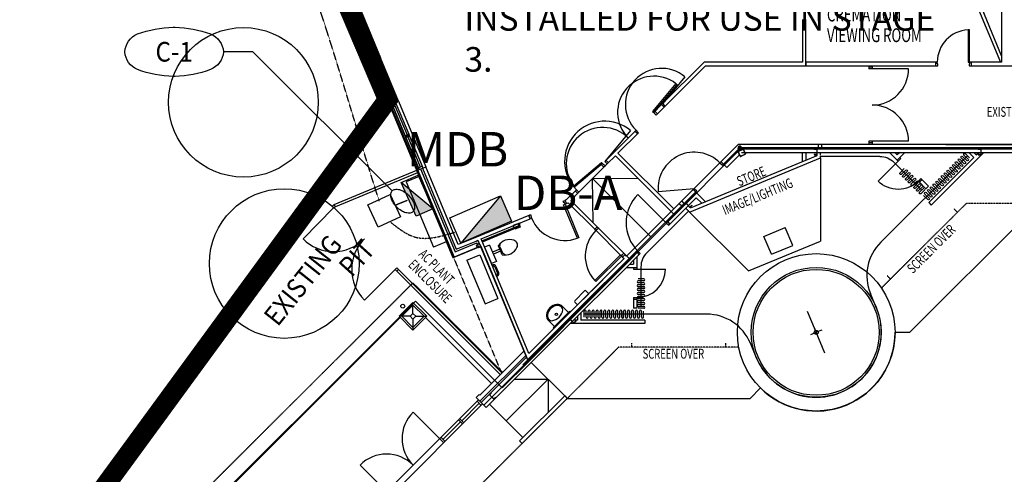
# Model space of a CAD drawing. Extents: x -123320 to 111208, y -11500 to 142658.
# Drawn here: x -2542 to 22443, y 56974 to 68526 of the extents above; entities that cross this region are included whole.
import ezdxf
from ezdxf.enums import TextEntityAlignment as Align

# ---------------------------------------------------------------- set-up
doc = ezdxf.new("R2010")
doc.units = 0
for name, pattern in [('EDG-DASH-3', [4.5, 3, -1.5]), ('EDG-DASH-6', [9, 6, -3]), ('X-2221-S$0$EDG-DASH-3', [4.5, 3, -1.5])]:
    doc.linetypes.add(name, pattern=pattern)
for name, color, linetype in [('ARE-GEN', 7, 'EDG-DASH-3'), ('DET-070', 5, 'CONTINUOUS'), ('NOT-25TXT', 4, 'CONTINUOUS'), ('POW-COND', 5, 'EDG-DASH-6'), ('POW-DB', 6, 'CONTINUOUS'), ('SYM-050', 6, 'CONTINUOUS'), ('SYM-ATT', 2, 'CONTINUOUS'), ('SYM-FILL', 133, 'CONTINUOUS'), ('SYM-TEXT', 7, 'CONTINUOUS'), ('X-2221-S$0$A-Anno-Note', 31, 'CONTINUOUS'), ('X-2221-S$0$A-Flor', 11, 'CONTINUOUS'), ('X-2221-S$0$A-Flor-Col', 11, 'CONTINUOUS'), ('X-2221-S$0$A-FURN', 11, 'CONTINUOUS'), ('X-2221-S$0$A-WALL-BRICK', 8, 'CONTINUOUS'), ('X-2221-S$0$A-WALL_STUD', 8, 'CONTINUOUS'), ('X-2221-S$0$BASIC', 11, 'CONTINUOUS'), ('X-2221-S$0$EXISTING_BUILDING', 8, 'CONTINUOUS'), ('X-2221-S$0$NEW_ROOF', 31, 'X-2221-S$0$EDG-DASH-3'), ('X-2221-S$0$TITLE', 11, 'CONTINUOUS'), ('X-2221-S$0$ULTIMATE_COLUMN', 8, 'CONTINUOUS'), ('X-2221-S$0$X-ARC-CEIL', 31, 'X-2221-S$0$EDG-DASH-3'), ('X-XREF', 7, 'CONTINUOUS')]:
    doc.layers.add(name, color=color, linetype=linetype)
doc.styles.add('EDG', font='edg.shx', dxfattribs={"width": 0.9})
doc.styles.add('EDG-BOLD', font='arial.ttf')
doc.styles.add('X-2221-S$0$EDG', font='edg.shx', dxfattribs={"width": 0.9})

# ---------------------------------------------------------------- blocks, each defined once
blk = doc.blocks.new('X-2221-S')
at = {"layer": 'X-2221-S$0$A-Flor'}
for p, q in [((7436, 61272), (7153, 60989)), ((7719, 60989), (7436, 61272)), ((7153, 60989), (7436, 60706)), ((7436, 60706), (7719, 60989))]:
    blk.add_line(p, q, dxfattribs=at)
at = {"layer": 'X-2221-S$0$A-Flor-Col'}
for p, q in [((15777, 65151), (21013, 65151)), ((21013, 65151), (30483, 65151)), ((7436, 61343), (7083, 60989)), ((7790, 60989), (7436, 61343)), ((7436, 61060), (7436, 61343)), ((7083, 60989), (7436, 60636)), ((7365, 60989), (7083, 60989)), ((7436, 60636), (7790, 60989)), ((7507, 60989), (7790, 60989)), ((7436, 60918), (7436, 60636))]:
    blk.add_line(p, q, dxfattribs=at)
at = {"layer": 'X-2221-S$0$A-FURN'}
for p, q in [((7531, 64691), (5426, 63819)), ((7554, 64636), (5472, 63773)), ((7592, 64543), (7269, 64409)), ((7269, 64409), (7958, 62746)), ((5420, 63741), (4648, 62957)), ((5426, 63819), (5384, 63777)), ((5384, 63777), (5426, 63734)), ((5426, 63819), (5472, 63773)), ((5469, 63777), (5426, 63734)), ((8281, 62880), (7958, 62746)), ((8808, 62417), (9132, 62551)), ((9132, 62551), (9591, 61442)), ((7025, 62221), (6982, 62179)), ((7025, 62221), (9695, 59550)), ((8808, 62417), (9268, 61308)), ((6982, 62179), (6204, 61401)), ((6982, 62179), (9653, 59508)), ((7067, 62178), (7024, 62136)), ((9268, 61308), (9591, 61442))]:
    blk.add_line(p, q, dxfattribs=at)
for centre, start, end in [((5426, 63734), 225, 315), ((6982, 62179), 135, 225)]:
    blk.add_arc(centre, 1100, start, end, dxfattribs=at)
at = {"layer": 'X-2221-S$0$A-WALL-BRICK'}
for p, q in [((10252, 60107), (9133, 58988)), ((10298, 59997), (9133, 58832))]:
    blk.add_line(p, q, dxfattribs=at)
at = {"layer": 'X-2221-S$0$A-WALL_STUD'}
for p, q in [((19533, 65151), (19753, 64932)), ((19661, 65151), (19724, 65088)), ((19788, 65151), (19724, 65088)), ((19915, 65151), (19788, 65024)), ((19788, 65024), (19816, 64996)), ((20524, 63878), (21668, 65024)), ((20587, 63815), (21923, 65152)), ((21541, 65151), (21668, 65024)), ((21668, 65151), (21732, 65088)), ((21732, 65088), (21795, 65151)), ((20325, 64487), (20516, 64296)), ((20262, 64423), (20453, 64232)), ((13122, 62496), (13122, 62186)), ((12852, 62226), (13032, 62226)), ((12942, 62316), (13032, 62316)), ((13032, 62406), (13032, 62316)), ((13032, 62226), (13032, 62186)), ((9232, 58733), (12662, 62163)), ((13032, 61466), (13032, 61193)), ((13122, 61466), (13122, 61193)), ((11609, 60983), (11609, 60893)), ((11699, 61073), (11699, 60893)), ((13322, 60803), (11429, 60803)), ((11609, 60893), (11519, 60893)), ((13322, 60893), (11699, 60893)), ((10319, 59947), (9169, 58797))]:
    blk.add_line(p, q, dxfattribs=at)
at = {"layer": 'X-2221-S$0$BASIC'}
for p, q in [((15335, 64837), (15740, 65241)), ((15740, 65241), (21013, 65241)), ((21013, 65241), (30483, 65241)), ((14457, 63635), (17783, 65012)), ((14478, 63741), (17693, 65073)), ((15399, 64773), (15720, 65094)), ((17313, 65151), (17313, 64915)), ((17403, 65151), (17403, 64952)), ((19285, 65051), (17783, 65051)), ((17783, 65012), (17783, 62902)), ((19309, 62874), (21506, 65070)), ((19788, 65024), (19724, 64960)), ((19816, 64996), (19753, 64932)), ((21419, 64874), (21313, 64980)), ((21454, 64910), (21348, 65016)), ((21490, 64945), (21384, 65051)), ((21525, 64980), (21419, 65086)), ((21560, 65016), (21454, 65122)), ((19753, 64932), (19243, 64423)), ((19638, 64905), (20347, 64197)), ((19799, 64635), (19905, 64741)), ((21171, 64627), (21065, 64733)), ((21207, 64662), (21101, 64768)), ((21242, 64697), (21136, 64804)), ((21278, 64733), (21171, 64839)), ((21313, 64768), (21207, 64874)), ((21348, 64804), (21242, 64910)), ((21384, 64839), (21278, 64945)), ((19834, 64599), (19941, 64705)), ((19870, 64564), (19976, 64670)), ((19905, 64529), (20011, 64635)), ((19941, 64493), (20047, 64599)), ((19976, 64458), (20082, 64564)), ((20011, 64422), (20117, 64529)), ((20047, 64387), (20153, 64493)), ((20325, 64487), (20262, 64423)), ((20924, 64379), (20818, 64485)), ((20959, 64415), (20853, 64521)), ((20995, 64450), (20889, 64556)), ((21030, 64485), (20924, 64591)), ((21065, 64521), (20959, 64627)), ((21101, 64556), (20995, 64662)), ((21136, 64591), (21030, 64697)), ((20082, 64352), (20188, 64458)), ((20117, 64316), (20223, 64422)), ((20153, 64281), (20259, 64387)), ((20188, 64246), (20294, 64352)), ((20223, 64210), (20329, 64316)), ((20259, 64175), (20365, 64281)), ((20354, 64458), (20290, 64395)), ((20294, 64140), (20400, 64246)), ((20453, 64232), (20516, 64296)), ((20677, 64132), (20570, 64238)), ((20712, 64167), (20606, 64273)), ((20747, 64202), (20641, 64309)), ((20783, 64238), (20677, 64344)), ((20818, 64273), (20712, 64379)), ((20853, 64309), (20747, 64415)), ((20889, 64344), (20783, 64450)), ((13144, 64087), (13865, 63366)), ((14628, 64129), (13865, 63366)), ((13928, 63302), (14628, 64002)), ((14628, 64002), (14769, 63861)), ((14692, 64066), (14859, 63899)), ((20329, 64104), (20435, 64210)), ((20500, 63955), (20394, 64061)), ((20535, 63990), (20429, 64096)), ((20570, 64026), (20464, 64132)), ((20606, 64061), (20500, 64167)), ((20641, 64096), (20535, 64202)), ((23322, 63861), (20043, 60582)), ((20524, 63878), (20587, 63815)), ((13368, 62601), (14430, 63662)), ((14457, 63635), (15950, 62142)), ((16344, 63019), (16885, 63243)), ((17073, 62788), (16885, 63243)), ((16532, 62564), (16344, 63019)), ((15950, 62142), (17783, 62902)), ((16532, 62564), (17073, 62788)), ((12662, 62163), (13143, 62644)), ((12726, 62100), (13207, 62581)), ((13032, 62226), (13122, 62226)), ((13222, 62247), (13222, 61246)), ((11429, 60803), (12726, 62100)), ((13032, 62186), (13122, 62186)), ((13122, 62186), (13842, 62186)), ((13299, 61942), (13149, 61942)), ((13299, 61892), (13149, 61892)), ((13299, 61842), (13149, 61842)), ((13299, 61792), (13149, 61792)), ((13299, 61742), (13149, 61742)), ((13032, 61466), (13122, 61466)), ((13299, 61692), (13149, 61692)), ((13299, 61642), (13149, 61642)), ((13299, 61592), (13149, 61592)), ((13299, 61542), (13149, 61542)), ((13299, 61492), (13149, 61492)), ((19195, 61213), (19049, 61566)), ((13032, 61426), (13122, 61426)), ((13299, 61442), (13149, 61442)), ((13299, 61392), (13149, 61392)), ((13299, 61342), (13149, 61342)), ((13299, 61292), (13149, 61292)), ((13299, 61242), (13149, 61242)), ((7436, 61060), (7365, 60989)), ((7365, 60989), (7436, 60918)), ((7507, 60989), (7436, 61060)), ((7436, 60918), (7507, 60989)), ((11784, 60966), (11784, 61116)), ((14891, 61044), (11784, 61044)), ((11834, 60966), (11834, 61116)), ((11884, 60966), (11884, 61116)), ((11934, 60966), (11934, 61116)), ((11984, 60966), (11984, 61116)), ((12034, 60966), (12034, 61116)), ((12084, 60966), (12084, 61116)), ((12134, 60966), (12134, 61116)), ((12184, 60966), (12184, 61116)), ((12234, 60966), (12234, 61116)), ((12284, 60966), (12284, 61116)), ((12334, 60966), (12334, 61116)), ((12384, 60966), (12384, 61116)), ((12434, 60966), (12434, 61116)), ((12484, 60966), (12484, 61116)), ((12534, 60966), (12534, 61116)), ((12584, 60966), (12584, 61116)), ((12634, 60966), (12634, 61116)), ((12684, 60966), (12684, 61116)), ((12734, 60966), (12734, 61116)), ((12784, 60966), (12784, 61116)), ((12834, 60966), (12834, 61116)), ((12884, 60966), (12884, 61116)), ((12934, 60966), (12934, 61116)), ((12984, 60966), (12984, 61116)), ((13122, 61193), (13032, 61193)), ((13034, 60966), (13034, 61116)), ((13084, 60966), (13084, 61116)), ((13134, 60966), (13134, 61116)), ((13299, 61192), (13149, 61192)), ((13184, 60966), (13184, 61116)), ((13234, 60966), (13234, 61116)), ((13284, 60966), (13284, 61116)), ((1656, 55498), (7114, 60957)), ((9430, 59285), (7758, 60957)), ((9296, 58670), (11429, 60803)), ((13322, 60893), (13322, 60803)), ((19670, 60582), (20043, 60582)), ((16146, 59950), (16000, 60303)), ((11290, 58967), (10441, 59815)), ((9805, 58330), (10866, 59391)), ((10017, 59391), (10866, 59391)), ((10866, 59391), (10866, 58543)), ((9119, 59002), (9041, 58924)), ((9133, 58988), (9119, 59002)), ((10144, 57821), (11290, 58967)), ((11290, 58967), (11354, 58903)), ((16256, 59168), (15992, 58903)), ((9098, 58868), (5782, 55551)), ((9204, 58762), (5888, 55445)), ((9116, 58779), (8674, 58337)), ((9232, 58733), (9041, 58924)), ((9169, 58726), (9063, 58832)), ((9232, 58733), (9296, 58670)), ((10229, 57906), (9381, 58755)), ((10208, 57758), (11354, 58903)), ((11354, 58903), (15992, 58903)), ((7440, 58553), (8111, 57881)), ((8642, 58306), (8200, 57864)), ((8695, 58253), (8589, 58359)), ((8727, 58284), (8621, 58391)), ((8218, 57775), (8111, 57881)), ((8253, 57811), (8147, 57917)), ((10144, 57821), (10208, 57758)), ((6096, 57210), (6768, 56538))]:
    blk.add_line(p, q, dxfattribs=at)
for centre, radius in [((3136, 66426), 1900), ((4172, 62329), 1900), ((17670, 60582), 2000), ((17670, 60582), 1650), ((17670, 60582), 1600), ((7178, 61247), 50)]:
    blk.add_circle(centre, radius, dxfattribs=at)
for centre, radius, start, end in [((15730, 65266), 46.9, 67.2706, 247.2706), ((15730, 65266), 35.8, 53.4046, 233.4046), ((15730, 65266), 35.8, 233.4046, 53.4046), ((15730, 65266), 19.7, 53.6295, 233.6295), ((15730, 65266), 46.9, 247.2706, 67.2706), ((15730, 65266), 19.7, 233.6295, 53.6295), ((13865, 63366), 1020, 134.9921, 224.9921), ((20157, 62025), 1200, 135, 202.5), ((13722, 62247), 500, 135, 180), ((13122, 62186), 720, 270, 0), ((13149, 61867), 25, 90, 270), ((13149, 61767), 25, 90, 270), ((13299, 61917), 25, 270, 90), ((13299, 61817), 25, 270, 90), ((13299, 61717), 25, 270, 90), ((13149, 61667), 25, 90, 270), ((13149, 61567), 25, 90, 270), ((13149, 61467), 25, 90, 270), ((13299, 61617), 25, 270, 90), ((13299, 61517), 25, 270, 90), ((13149, 61367), 25, 90, 270), ((13149, 61267), 25, 90, 270), ((13299, 61417), 25, 270, 90), ((13299, 61317), 25, 270, 90), ((13299, 61217), 25, 270, 90), ((11809, 61116), 25, 0, 180), ((11859, 60966), 25, 180, 0), ((11909, 61116), 25, 0, 180), ((11959, 60966), 25, 180, 0), ((12009, 61116), 25, 0, 180), ((12059, 60966), 25, 180, 0), ((12109, 61116), 25, 0, 180), ((12159, 60966), 25, 180, 0), ((12209, 61116), 25, 0, 180), ((12259, 60966), 25, 180, 0), ((12309, 61116), 25, 0, 180), ((12359, 60966), 25, 180, 0), ((12409, 61116), 25, 0, 180), ((12459, 60966), 25, 180, 0), ((12509, 61116), 25, 0, 180), ((12559, 60966), 25, 180, 0), ((12609, 61116), 25, 0, 180), ((12659, 60966), 25, 180, 0), ((12709, 61116), 25, 0, 180), ((12759, 60966), 25, 180, 0), ((12809, 61116), 25, 0, 180), ((12859, 60966), 25, 180, 0), ((12909, 61116), 25, 0, 180), ((12959, 60966), 25, 180, 0), ((13009, 61116), 25, 0, 180), ((13059, 60966), 25, 180, 0), ((13109, 61116), 25, 0, 180), ((13159, 60966), 25, 180, 0), ((13209, 61116), 25, 0, 180), ((13259, 60966), 25, 180, 0), ((14891, 59844), 1200, 22.5, 90), ((17670, 60582), 1650, 202.5, 22.5), ((17670, 60582), 2000, 225, 0), ((8111, 57881), 950, 135, 225), ((6768, 56538), 950, 45, 135)]:
    blk.add_arc(centre, radius, start, end, dxfattribs=at)
at = {"layer": 'X-2221-S$0$BASIC', "extrusion": (3.75956e-14, 3.75956e-14, -1)}
for centre, radius, start, end in [((-19285, 64551, 0), 500, 90, 135), ((-19958, 64688, 0), 25, 45, 225), ((-19817, 64617, 0), 25, 225, 45), ((-19887, 64546, 0), 25, 225, 45), ((-19958, 64475, 0), 25, 225, 45), ((-20029, 64617, 0), 25, 45, 225), ((-20100, 64546, 0), 25, 45, 225), ((-20170, 64475, 0), 25, 45, 225), ((-19753, 64932, 0), 720, 225, 315), ((-20029, 64405, 0), 25, 225, 45), ((-20100, 64334, 0), 25, 225, 45), ((-20170, 64263, 0), 25, 225, 45), ((-20241, 64405, 0), 25, 45, 225), ((-20312, 64334, 0), 25, 45, 225), ((-20382, 64263, 0), 25, 45, 225), ((-20241, 64193, 0), 25, 225, 45), ((-20312, 64122, 0), 25, 225, 45)]:
    blk.add_arc(centre, radius, start, end, dxfattribs=at)
at = {"layer": 'X-2221-S$0$BASIC', "extrusion": (-3.75956e-14, -3.75956e-14, -1)}
for centre, start, end in [((-21295, 64963, 0), 315, 135), ((-21366, 65033, 0), 315, 135), ((-21437, 65104, 0), 315, 135), ((-21507, 64963, 0), 135, 315), ((-21083, 64750, 0), 315, 135), ((-21154, 64821, 0), 315, 135), ((-21225, 64892, 0), 315, 135), ((-21295, 64750, 0), 135, 315), ((-21366, 64821, 0), 135, 315), ((-21437, 64892, 0), 135, 315), ((-20800, 64468, 0), 315, 135), ((-20871, 64538, 0), 315, 135), ((-20942, 64609, 0), 315, 135), ((-21012, 64680, 0), 315, 135), ((-21012, 64468, 0), 135, 315), ((-21083, 64538, 0), 135, 315), ((-21154, 64609, 0), 135, 315), ((-21225, 64680, 0), 135, 315), ((-20588, 64255, 0), 315, 135), ((-20659, 64326, 0), 315, 135), ((-20730, 64397, 0), 315, 135), ((-20800, 64255, 0), 135, 315), ((-20871, 64326, 0), 135, 315), ((-20942, 64397, 0), 135, 315), ((-20447, 64114, 0), 315, 135), ((-20517, 64185, 0), 315, 135), ((-20517, 63973, 0), 135, 315), ((-20588, 64043, 0), 135, 315), ((-20659, 64114, 0), 135, 315), ((-20730, 64185, 0), 135, 315)]:
    blk.add_arc(centre, 25, start, end, dxfattribs=at)
at = {"layer": 'X-2221-S$0$EXISTING_BUILDING'}
for p, q in [((4776, 71343), (8445, 62483)), ((21103, 70443), (22344, 67446)), ((22373, 67611), (21282, 70246)), ((22373, 70186), (22373, 67446)), ((5921, 69230), (6614, 67558)), ((5755, 69162), (6447, 67489)), ((6092, 68349), (5774, 69115)), ((5820, 69135), (6138, 68368)), ((5866, 69154), (6184, 68387)), ((17320, 68526), (17320, 67446)), ((17410, 67356), (17410, 68526)), ((6092, 68349), (6184, 68387)), ((6101, 68325), (6092, 68349)), ((6101, 68325), (6194, 68364)), ((6111, 68302), (6101, 68325)), ((6203, 68341), (6111, 68302)), ((6428, 67536), (6111, 68302)), ((6157, 68322), (6475, 67555)), ((6184, 68387), (6194, 68364)), ((6194, 68364), (6203, 68341)), ((6203, 68341), (6521, 67574)), ((21563, 68266), (21523, 68266)), ((21523, 68266), (21523, 67446)), ((21563, 67446), (21563, 68266)), ((6383, 67463), (6614, 67558)), ((6383, 67463), (6447, 67489)), ((6383, 67463), (6838, 66363)), ((6428, 67536), (6521, 67574)), ((6447, 67489), (6428, 67536)), ((6447, 67489), (6489, 67507)), ((6484, 67505), (6940, 66405)), ((6489, 67507), (6531, 67524)), ((6521, 67574), (6540, 67528)), ((6531, 67524), (6540, 67528)), ((6531, 67524), (6986, 66424)), ((6540, 67528), (6614, 67558)), ((7069, 66459), (6614, 67558)), ((14827, 67446), (13748, 66368)), ((13812, 66304), (14864, 67356)), ((17320, 67446), (14827, 67446)), ((14864, 67356), (17410, 67356)), ((20703, 67446), (17410, 67446)), ((17410, 67446), (17410, 67356)), ((17410, 67356), (20703, 67356)), ((19003, 67356), (19003, 67276)), ((19093, 67316), (19003, 67316)), ((19093, 67276), (19003, 67276)), ((19093, 67356), (19093, 67276)), ((20013, 67276), (19093, 67276)), ((20743, 67446), (20703, 67446)), ((20703, 67356), (20703, 67446)), ((20703, 67356), (20753, 67356)), ((20743, 67406), (20743, 67446)), ((20753, 67406), (20743, 67406)), ((20753, 67356), (20753, 67406)), ((21523, 67446), (21563, 67446)), ((21563, 67406), (21553, 67406)), ((21553, 67406), (21553, 67356)), ((21553, 67356), (21603, 67356)), ((21603, 67446), (21563, 67446)), ((21563, 67446), (21563, 67406)), ((22373, 67446), (21603, 67446)), ((21603, 67446), (21603, 67356)), ((21603, 67356), (23807, 67356)), ((14340, 67072), (13776, 66396)), ((14111, 66900), (13519, 66195)), ((13550, 66170), (14141, 66874)), ((14141, 66874), (14111, 66900)), ((6838, 66363), (7069, 66459)), ((6838, 66363), (6903, 66390)), ((6903, 66390), (6944, 66407)), ((6903, 66390), (7596, 64718)), ((6922, 66344), (6903, 66390)), ((7014, 66382), (6922, 66344)), ((7240, 65577), (6922, 66344)), ((6944, 66407), (6986, 66424)), ((6968, 66363), (7286, 65596)), ((6986, 66424), (6995, 66428)), ((6995, 66428), (7069, 66459)), ((7014, 66382), (7332, 65615)), ((7069, 66459), (7762, 64787)), ((13748, 66368), (13550, 66170)), ((13607, 66099), (13812, 66304)), ((13812, 66304), (13748, 66368)), ((13840, 66332), (13776, 66396)), ((13519, 66195), (13550, 66170)), ((13550, 66170), (13578, 66198)), ((13578, 66141), (13550, 66170)), ((13571, 66134), (13578, 66141)), ((13607, 66099), (13571, 66134)), ((13578, 66198), (13642, 66134)), ((13642, 66134), (13607, 66099)), ((12305, 64925), (13098, 65717)), ((13161, 65654), (13098, 65717)), ((7240, 65577), (7332, 65615)), ((7249, 65554), (7240, 65577)), ((7249, 65554), (7342, 65592)), ((7259, 65531), (7249, 65554)), ((7351, 65569), (7259, 65531)), ((7576, 64764), (7259, 65531)), ((7305, 65550), (7623, 64783)), ((7332, 65615), (7342, 65592)), ((7342, 65592), (7351, 65569)), ((7351, 65569), (7669, 64802)), ((12961, 65706), (12305, 64925)), ((13161, 65654), (12638, 65130)), ((13133, 65625), (13069, 65689)), ((15692, 65356), (15226, 64889)), ((15423, 64960), (15730, 65266)), ((21063, 65356), (15692, 65356)), ((15730, 65266), (21063, 65266)), ((15730, 65266), (21013, 65266)), ((15730, 65266), (21063, 65266)), ((21063, 65266), (15730, 65266)), ((17723, 65356), (17723, 65267)), ((17812, 65356), (17723, 65356)), ((17723, 65267), (17812, 65267)), ((17812, 65267), (17812, 65356)), ((19093, 65436), (19003, 65436)), ((19003, 65436), (19003, 65356)), ((19093, 65396), (19003, 65396)), ((20013, 65436), (19093, 65436)), ((19093, 65436), (19093, 65356)), ((30483, 65266), (20958, 65266)), ((20958, 65266), (28683, 65266)), ((20958, 65266), (30483, 65266)), ((28683, 65356), (20963, 65356)), ((20963, 65356), (24108, 65356)), ((12574, 65067), (12369, 64861)), ((14070, 63571), (12574, 65067)), ((14053, 63716), (12638, 65130)), ((15417, 65079), (13989, 63652)), ((15480, 65016), (15290, 64825)), ((7531, 64691), (7596, 64718)), ((7576, 64764), (7669, 64802)), ((7596, 64718), (7576, 64764)), ((7596, 64718), (7637, 64735)), ((7632, 64733), (8505, 62627)), ((7637, 64735), (7679, 64752)), ((7669, 64802), (7688, 64756)), ((7679, 64752), (7688, 64756)), ((7679, 64752), (8532, 62692)), ((7688, 64756), (7762, 64787)), ((8581, 62810), (7762, 64787)), ((11518, 64308), (12223, 64899)), ((12249, 64868), (11544, 64277)), ((12369, 64861), (11648, 64140)), ((12221, 64840), (12249, 64868)), ((12221, 64840), (12284, 64777)), ((12223, 64899), (12249, 64868)), ((12249, 64868), (12277, 64840)), ((12277, 64840), (12284, 64847)), ((12284, 64847), (12320, 64812)), ((12320, 64812), (12284, 64777)), ((12369, 64861), (12305, 64925)), ((12397, 64890), (12334, 64953)), ((15226, 64889), (15290, 64825)), ((15255, 64917), (15399, 64773)), ((7531, 64691), (8445, 62483)), ((11994, 64487), (13140, 64501)), ((11994, 64487), (13472, 63009)), ((12008, 63369), (11994, 64487)), ((11544, 64277), (11518, 64308)), ((13659, 64159), (14576, 64239)), ((14576, 64239), (14639, 64175)), ((11584, 64204), (11328, 63947)), ((11443, 63935), (11648, 64140)), ((11619, 64112), (11556, 64175)), ((11648, 64140), (11584, 64204)), ((12609, 62146), (14639, 64175)), ((14639, 64175), (12609, 62146)), ((12645, 62181), (14639, 64175)), ((14547, 64211), (14692, 64066)), ((11252, 63916), (11298, 63935)), ((11271, 63870), (11252, 63916)), ((11259, 63821), (11296, 63837)), ((11611, 62971), (11259, 63821)), ((11280, 63874), (11271, 63870)), ((11296, 63837), (11280, 63874)), ((11333, 63852), (11296, 63837)), ((11296, 63837), (11648, 62987)), ((11328, 63947), (11298, 63935)), ((11333, 63852), (11298, 63935)), ((11333, 63852), (11379, 63871)), ((11379, 63871), (12051, 63199)), ((12114, 63263), (11442, 63935)), ((14257, 63920), (14194, 63857)), ((14194, 63857), (14257, 63794)), ((14320, 63857), (14257, 63920)), ((14257, 63794), (14320, 63857)), ((10374, 63552), (9006, 62986)), ((9170, 62956), (10409, 63469)), ((10374, 63552), (10420, 63572)), ((10409, 63469), (10374, 63552)), ((10446, 63485), (10409, 63469)), ((10420, 63572), (10440, 63525)), ((10440, 63525), (10430, 63522)), ((10430, 63522), (10446, 63485)), ((13989, 63652), (12857, 62521)), ((13989, 63652), (14052, 63589)), ((14052, 63589), (14053, 63588)), ((9189, 62910), (10103, 63289)), ((9200, 62882), (10115, 63261)), ((10140, 63358), (9983, 63293)), ((10002, 63247), (9983, 63293)), ((10021, 63200), (10013, 63219)), ((10159, 63258), (10021, 63200)), ((10120, 63328), (10112, 63346)), ((10147, 63339), (10140, 63358)), ((10146, 63290), (10159, 63258)), ((12051, 63199), (12114, 63263)), ((12114, 63263), (12150, 63228)), ((12938, 62439), (12114, 63263)), ((12150, 63228), (12114, 63192)), ((13865, 63366), (13928, 63302)), ((13893, 63394), (13957, 63330)), ((9006, 62986), (8581, 62810)), ((11648, 62987), (11611, 62971)), ((12079, 63171), (12051, 63199)), ((12051, 63199), (12729, 62521)), ((12107, 63199), (12079, 63171)), ((12114, 63192), (12107, 63199)), ((8445, 62483), (9148, 62774)), ((8445, 62483), (9101, 62755)), ((8505, 62627), (9059, 62856)), ((8532, 62692), (9040, 62902)), ((9040, 62902), (9086, 62922)), ((9101, 62755), (9059, 62856)), ((9086, 62922), (10345, 59882)), ((9148, 62774), (10345, 59882)), ((10377, 60041), (9170, 62956)), ((9189, 62910), (9200, 62882)), ((9382, 62800), (9256, 62748)), ((9256, 62748), (9428, 62332)), ((9382, 62800), (9554, 62385)), ((9699, 62554), (9604, 62783)), ((9643, 62759), (9659, 62848)), ((9644, 62757), (9709, 62599)), ((9642, 62692), (9459, 62616)), ((9661, 62645), (9478, 62570)), ((9709, 62599), (9783, 62547)), ((12051, 61898), (12701, 62549)), ((12729, 62521), (12079, 61870)), ((12701, 62549), (12729, 62521)), ((12729, 62521), (12758, 62549)), ((12758, 62492), (12729, 62521)), ((12751, 62556), (12786, 62591)), ((12758, 62549), (12751, 62556)), ((12758, 62492), (12821, 62556)), ((12758, 62492), (12793, 62457)), ((12786, 62591), (12821, 62556)), ((12857, 62521), (12821, 62556)), ((13115, 62616), (13179, 62552)), ((13143, 62644), (13207, 62581)), ((9554, 62385), (9428, 62332)), ((9465, 62294), (9447, 62286)), ((9447, 62286), (9458, 62258)), ((9458, 62258), (9477, 62266)), ((9516, 62250), (9585, 62084)), ((9613, 62095), (9544, 62261)), ((12581, 62245), (10377, 60041)), ((12793, 62457), (12546, 62209)), ((9550, 62037), (9569, 62044)), ((9562, 62009), (9550, 62037)), ((9580, 62017), (9562, 62009)), ((10345, 59882), (12645, 62181)), ((11966, 61630), (12546, 62209)), ((12609, 62145), (12030, 61566)), ((12079, 61870), (12051, 61898)), ((12030, 61566), (10223, 59760)), ((10345, 59882), (12029, 61566)), ((10345, 59882), (11994, 61530)), ((11545, 61386), (11793, 61633)), ((11899, 61563), (11616, 61280)), ((11828, 61633), (11899, 61563)), ((11236, 61236), (11404, 61068)), ((11616, 61280), (11545, 61351)), ((10996, 60695), (11420, 61119)), ((11438, 61102), (11013, 60677)), ((11404, 61068), (11047, 60711)), ((11066, 60730), (11385, 61048)), ((11420, 61119), (11438, 61102)), ((10879, 60879), (11047, 60711)), ((11013, 60677), (10996, 60695))]:
    blk.add_line(p, q, dxfattribs=at)
for centre, radius in [((9100, 62782), 50), ((11078, 61040), 30)]:
    blk.add_circle(centre, radius, dxfattribs=at)
for centre, radius, start, end in [((21563, 67446), 820, 92.796, 180), ((13748, 66368), 920, 50, 225), ((19093, 67276), 920, 270, 0), ((13550, 66170), 920, 52.4896, 225), ((19093, 65436), 920, 0, 90), ((12305, 64925), 1020, 50, 225), ((12249, 64868), 920, 45, 217.5104), ((14576, 64239), 920, 44.9716, 184.9716), ((11296, 63837), 920, 202.5, 290.0081), ((10092, 63316), 30, 292.5, 22.5), ((10092, 63316), 60, 292.5, 22.5), ((12729, 62521), 920, 135, 222.5081), ((9892, 62594), 345, 71.7073, 146.699), ((9769, 62891), 345, 258.301, 333.2927), ((9958, 62796), 132, 333.2927, 71.7073), ((9488, 62238), 60, 22.5, 112.5), ((9488, 62238), 30, 22.5, 112.5), ((9557, 62072), 30, 292.5, 22.5), ((9557, 62072), 60, 292.5, 22.5), ((11810, 61616), 25, 45, 135), ((11121, 60994), 295, 96.1532, 173.8469), ((11121, 60994), 268, 96.1531, 173.8469), ((11108, 61109), 180, 44.7381, 96.0837), ((11108, 61109), 153, 44.7381, 96.0713), ((11162, 61163), 76.3, 355, 44.7381), ((11563, 61368), 25, 135, 225), ((11006, 61007), 180, 173.9163, 225.2619), ((11006, 61007), 153, 173.9287, 225.2619), ((10932, 61183), 307, 275, 355), ((10952, 60953), 76.3, 225.2619, 275)]:
    blk.add_arc(centre, radius, start, end, dxfattribs=at)
at = {"layer": 'X-2221-S$0$NEW_ROOF'}
for p, q in [((17693, 65073), (17693, 65151)), ((17783, 65012), (17783, 65151)), ((14457, 63635), (14359, 63733)), ((14478, 63741), (14423, 63797)), ((12980, 60303), (12980, 60203))]:
    blk.add_line(p, q, dxfattribs=at)
at = {"layer": 'X-2221-S$0$TITLE'}
for p, q in [((17670, 60582), (17450, 61113)), ((17613, 60720), (17670, 60582)), ((17532, 60524), (17670, 60582)), ((17809, 60639), (17670, 60582)), ((17890, 60051), (17670, 60582)), ((17728, 60443), (17670, 60582))]:
    blk.add_line(p, q, dxfattribs=at)
blk.add_circle((17670, 60582), 50, dxfattribs=at)
at = {"layer": 'X-2221-S$0$ULTIMATE_COLUMN'}
for p, q in [((15699, 65191), (15805, 65235)), ((15702, 65185), (15807, 65229)), ((15823, 65222), (15866, 65117)), ((15828, 65225), (15872, 65119)), ((17693, 65241), (17618, 65241)), ((17618, 65241), (17618, 65232)), ((17618, 65232), (17677, 65232)), ((17687, 65222), (17687, 65111)), ((17693, 65091), (17693, 65241)), ((21856, 65241), (21781, 65241)), ((21781, 65241), (21781, 65232)), ((21781, 65232), (21840, 65232)), ((21850, 65222), (21850, 65111)), ((21856, 65091), (21856, 65241)), ((15733, 65062), (15690, 65167)), ((15739, 65064), (15695, 65170)), ((15860, 65101), (15755, 65058)), ((15862, 65096), (15757, 65052)), ((17677, 65101), (17618, 65101)), ((17618, 65101), (17618, 65091)), ((17618, 65091), (17693, 65091)), ((21840, 65101), (21781, 65101)), ((21781, 65101), (21781, 65091)), ((21781, 65091), (21856, 65091)), ((14359, 63860), (14412, 63913)), ((14465, 63754), (14359, 63860)), ((14419, 63907), (14377, 63865)), ((14377, 63851), (14456, 63772)), ((14412, 63913), (14419, 63907)), ((14518, 63807), (14465, 63754)), ((14470, 63772), (14511, 63814)), ((14511, 63814), (14518, 63807)), ((11415, 60917), (11468, 60970)), ((11468, 60970), (11475, 60963)), ((11521, 60811), (11415, 60917)), ((11475, 60963), (11433, 60921)), ((11433, 60907), (11512, 60829)), ((11575, 60864), (11521, 60811)), ((11526, 60829), (11568, 60870)), ((11568, 60870), (11575, 60864)), ((9372, 59000), (9425, 59053)), ((9499, 58873), (9372, 59000)), ((9433, 59046), (9392, 59005)), ((9392, 58988), (9487, 58894)), ((9425, 59053), (9433, 59046)), ((9552, 58926), (9499, 58873)), ((9504, 58894), (9544, 58934)), ((9544, 58934), (9552, 58926))]:
    blk.add_line(p, q, dxfattribs=at)
for centre, radius, start, end in [((15812, 65218), 18, 22.5, 112.5), ((15812, 65218), 12, 22.5, 112.5), ((21840, 65222), 10, 359.8934, 89.8934), ((15706, 65174), 18, 112.5, 202.5), ((15706, 65174), 12, 112.5, 202.5), ((15750, 65069), 18, 202.5, 292.5), ((15750, 65069), 12, 202.5, 292.5), ((15855, 65113), 12, 292.5, 22.5), ((15855, 65113), 18, 292.5, 22.5), ((21840, 65111), 10, 269.8934, 359.8934), ((14384, 63858), 10, 135, 225), ((14463, 63779), 10, 225, 315), ((11441, 60914), 10, 135, 225), ((11519, 60836), 10, 225, 315), ((9401, 58997), 12, 135, 225), ((9496, 58902), 12, 225, 315)]:
    blk.add_arc(centre, radius, start, end, dxfattribs=at)
at = {"layer": 'X-2221-S$0$ULTIMATE_COLUMN', "extrusion": (3.75956e-14, 3.75956e-14, -1)}
for centre, start, end in [((-17677, 65222, 0), 90, 180), ((-17677, 65111, 0), 180, 270)]:
    blk.add_arc(centre, 10, start, end, dxfattribs=at)
at = {"layer": 'X-2221-S$0$X-ARC-CEIL'}
for p, q in [((3642, 74131), (9675, 59566)), ((21482, 63861), (19325, 61705)), ((21167, 63716), (21252, 63632)), ((21482, 63861), (29972, 63861)), ((19555, 61934), (19470, 62019)), ((775, 55177), (7436, 61838)), ((9710, 59564), (7436, 61838)), ((15380, 60203), (15380, 60303)), ((12653, 60203), (6651, 54201)), ((15706, 60203), (12653, 60203))]:
    blk.add_line(p, q, dxfattribs=at)
at = {"layer": 'X-2221-S$0$A-Anno-Note', "style": 'X-2221-S$0$EDG', "width": 0.7}
for s, rotation, p in [('STORE', 22.501, (15720, 64289)), ('IMAGE/LIGHTING', 22.501, (15354, 63556)), ('SCREEN OVER', 44.9995, (20125, 62061)), ('AC PLANT', 315.0005, (7563, 62543)), ('ENCLOSURE', 315.0005, (7298, 62278))]:
    blk.add_text(s, height=250, rotation=rotation, dxfattribs=at).set_placement(p)
blk.add_text('SCREEN OVER', height=250, dxfattribs=at).set_placement((13266, 59913))
at = {"layer": 'X-2221-S$0$EXISTING_BUILDING', "style": 'X-2221-S$0$EDG', "width": 0.7}
for s, height, p in [('CREMATION', 350, (17943, 68481)), ('VIEWING ROOM', 350, (17943, 67956)), ('EXISTING CORRIDOR', 250, (22000, 66059))]:
    blk.add_text(s, height=height, dxfattribs=at).set_placement(p)
blk = doc.blocks.new('EQ-PIT')
at = {"layer": 'SYM-050', "color": 0, "linetype": 'ByBlock'}
blk.add_lwpolyline([(-125, -125), (-125, 125), (125, 125), (125, -125)], close=True, dxfattribs=at)
at = {"layer": 'SYM-ATT', "linetype": 'ByBlock', "style": 'EDG', "width": 0.9}
for tag, p in [('TYPE', (-500, 900)), ('MOUNT', (-500, 600))]:
    blk.add_attdef(tag, p, '', height=200, dxfattribs=at)
at = {"layer": 'SYM-ATT', "color": 255, "linetype": 'ByBlock', "style": 'EDG', "width": 0.9}
for tag, flags in [('CHAN', 3), ('RATING', 3), ('EQUIP', 3), ('ID', 9)]:
    blk.add_attdef(tag, (0, 0), '', height=200, dxfattribs=dict(at, flags=flags))
at = {"layer": 'SYM-ATT', "linetype": 'ByBlock', "style": 'EDG-BOLD'}
blk.add_attdef('NAME', text='', height=350, dxfattribs=at).set_placement((0, 0), align=Align.MIDDLE_CENTER)
at = {"layer": 'SYM-TEXT', "color": 255, "linetype": 'ByBlock', "style": 'EDG', "width": 0.9, "flags": 3}
blk.add_attdef('TEXT', (0, 0), '', height=200, dxfattribs=at)
blk = doc.blocks.new('DB')
at = {"layer": 'SYM-050', "color": 0, "linetype": 'ByBlock'}
blk.add_lwpolyline([(-500, -250), (-500, 250), (500, 250), (500, -250)], close=True, dxfattribs=at)
at = {"layer": 'SYM-050', "color": 0}
blk.add_lwpolyline([(500, 250), (-500, -250)], dxfattribs=at)
at = {"layer": 'SYM-FILL'}
blk.add_solid([(-500, -250), (500, 250), (500, -250)], dxfattribs=at)
at = {"layer": 'SYM-ATT', "linetype": 'ByBlock', "style": 'EDG', "width": 0.9}
for tag, p in [('MOUNT', (-500, 1400)), ('RATING', (-500, 1100)), ('TYPE', (-500, 800))]:
    blk.add_attdef(tag, p, '', height=200, dxfattribs=at)
at = {"layer": 'SYM-ATT', "linetype": 'ByBlock', "style": 'EDG-BOLD'}
blk.add_attdef('NAME', text='', height=350, dxfattribs=at).set_placement((0, 550), align=Align.MIDDLE_CENTER)
at = {"layer": 'SYM-ATT', "color": 255, "linetype": 'ByBlock', "style": 'EDG', "width": 0.9}
for tag, flags in [('CHAN', 3), ('EQUIP', 3), ('ID', 9)]:
    blk.add_attdef(tag, (0, 0), '', height=200, dxfattribs=dict(at, flags=flags))
at = {"layer": 'SYM-TEXT', "color": 255, "linetype": 'ByBlock', "style": 'EDG', "width": 0.9, "flags": 3}
blk.add_attdef('TEXT', (0, 0), '', height=200, dxfattribs=at)
blk = doc.blocks.new('TXT-COND')
at = {"layer": 'NOT-25TXT', "color": 2}
blk.add_lwpolyline([(110.6, 112.7, 0.158882), (82.8, 126.6, 0.106433), (37.1, 123.8, 0.071474), (-7.8, 103.9, 0.057812), (-55.1, 66.1, 0.057812), (-92.4, 18.5, 0.071474), (-111.8, -26.6, 0.106433), (-114.2, -72.3, 0.158882), (-100, -100, 0.158882), (-72.2, -114, 0.106433), (-26.5, -111.1, 0.071474), (18.4, -91.3, 0.057812), (65.7, -53.5, 0.057812), (103, -5.8, 0.071474), (122.5, 39.2, 0.106433), (124.8, 85, 0.158882), (110.6, 112.7), (1525.2, 1524.8)], format="xyb", dxfattribs=at)
blk.add_lwpolyline([(1525.2, 1524.8), (1825, 1524.8)], dxfattribs=at)
at = {"layer": 'SYM-050', "color": 6, "linetype": 'ByBlock'}
blk.add_lwpolyline([(2325, 1275.1, 0.002008), (2334, 1274.8, 0.082467), (2695.7, 1343.7, 0.288813), (2825, 1524.8, 0.288813), (2695.7, 1706, 0.082467), (2334, 1774.8, 0.002008), (2325, 1774.6, 0.002008), (2316, 1774.8, 0.082467), (1954.3, 1706, 0.288813), (1825, 1524.8, 0.288813), (1954.3, 1343.7, 0.082467), (2316, 1274.8, 0.002008)], format="xyb", close=True, dxfattribs=at)
at = {"layer": 'SYM-ATT', "linetype": 'ByBlock', "style": 'EDG', "width": 0.9}
for tag, p in [('CHAN', (2017.8, 2125)), ('MOUNT', (2017.8, 1825))]:
    blk.add_attdef(tag, p, '', height=200, dxfattribs=at)
at = {"layer": 'SYM-ATT', "color": 255, "linetype": 'ByBlock', "style": 'EDG', "width": 0.9}
for tag, flags in [('RATING', 3), ('EQUIP', 3), ('NAME', 3), ('ID', 9)]:
    blk.add_attdef(tag, (2217.8, 1525), '', height=200, dxfattribs=dict(at, flags=flags))
at = {"layer": 'SYM-TEXT', "color": 255, "linetype": 'ByBlock', "style": 'EDG', "width": 0.9, "flags": 3}
blk.add_attdef('TEXT', (2217.8, 1525), '', height=200, dxfattribs=at)
at = {"layer": 'SYM-TEXT', "color": 2, "linetype": 'ByBlock', "style": 'EDG', "width": 0.9}
blk.add_attdef('TYPE', text='', height=200, dxfattribs=at).set_placement((2325, 1525), align=Align.MIDDLE_CENTER)

msp = doc.modelspace()

# ---------------------------------------------------------------- linework, layer by layer
at = {"layer": 'ARE-GEN', "const_width": 500}
msp.add_lwpolyline([(67500, 97000), (67500, 86125), (48875, 86125), (48875, 71750), (37000, 71750), (37000, 76500), (32125, 76500), (32125, 73750), (23875, 73750), (23875, 71500), (21875, 71500), (18375, 80375), (3500, 74250), (6797, 66496), (-3250, 52750), (-9500, 52750), (-9500, 35500), (-5625, 35500), (-5625, -11250)], dxfattribs=at)
at = {"layer": 'DET-070'}
for points in [[(51746, 68726), (36214, 68726), (36214, 72924), (24753, 72924), (24753, 70459), (21280, 70459), (20845, 71531), (21482, 71799), (19193, 77330), (15305, 75717), (14101, 78681), (7430, 75927), (8625, 73000), (4778, 71361), (8484, 62488), (9160, 62768), (10369, 59836), (15753, 65241), (30416, 65246), (30416, 63995), (36037, 64021), (36037, 62566), (57932, 62566)], [(10369, 59836), (9705, 59169), (7500, 61375), (1250, 55125), (3609, 52815), (-56, 49218), (9013, 40075), (20111, 40075), (30385, 44313), (35807, 49790), (52205, 49790), (57483, 44471), (67793, 40068), (78924, 40068), (88109, 49172), (85248, 51969), (88000, 54673), (84735, 57921), (86087, 59267), (79103, 66208), (80786, 70231), (69716, 74802), (68080, 70815), (57954, 70815)]]:
    msp.add_lwpolyline(points, dxfattribs=at)
at = {"layer": 'POW-COND', "color": 1, "linetype": 'EDG-DASH-3', "start_tangent": (-0.303204, 0.952926), "end_tangent": (-0.658505, 0.752577)}
msp.add_spline([(6581, 63918), (3790, 72125), (1415, 76375), (-3710, 83250)], degree=3, dxfattribs=at)
at = {"layer": 'POW-COND'}
msp.add_spline([(6981, 63811), (7318, 63950)], degree=3, dxfattribs=at)
at = {"layer": 'POW-COND', "color": 1, "linetype": 'EDG-DASH-3'}
msp.add_spline([(6875, 63375), (7500, 63000), (8500, 63125)], degree=3, dxfattribs=at)

# ---------------------------------------------------------------- block references
at = {"layer": 'NOT-25TXT'}
ref = msp.add_blockref('TXT-COND', (7189, 63898), dxfattribs=dict(at, xscale=-2.5, yscale=2.5, zscale=2.5))
ref.add_attrib('TYPE', 'C-1', dxfattribs={"layer": 'SYM-TEXT', "color": 2, "linetype": 'ByBlock', "height": 500, "style": 'EDG', "width": 0.9}).set_placement((1377, 67710), align=Align.MIDDLE_CENTER)
at = {"layer": 'POW-COND', "color": 6, "linetype": 'Continuous'}
ref = msp.add_blockref('EQ-PIT', (6706, 63668), dxfattribs=dict(at, xscale=2.5, yscale=2.5, zscale=2.5, rotation=295.1148348861446))
ref.add_attrib('TYPE', 'EXISTING', (4006, 60706), dxfattribs={"layer": 'SYM-ATT', "linetype": 'ByBlock', "height": 500, "rotation": 51.4552, "style": 'EDG', "width": 0.9})
ref.add_attrib('MOUNT', 'PIT', (5881, 61960), dxfattribs={"layer": 'SYM-ATT', "linetype": 'ByBlock', "height": 500, "rotation": 47.7513, "style": 'EDG', "width": 0.9})
at = {"layer": 'POW-DB'}
ref = msp.add_blockref('DB', (7542, 64055), dxfattribs=dict(at, xscale=0.9374999999999997, yscale=0.9374999999999997, zscale=0.9374999999999997, rotation=293.7926293830313))
ref.add_attrib('NAME', 'MDB', dxfattribs={"layer": 'SYM-ATT', "linetype": 'ByBlock', "height": 875, "style": 'EDG-BOLD'}).set_placement((8569, 65233), align=Align.MIDDLE_CENTER)
ref = msp.add_blockref('DB', (9156, 63447), dxfattribs=dict(at, xscale=1.40625, yscale=1.40625, zscale=1.40625, rotation=23.62937773065681))
ref.add_attrib('NAME', 'DB-A', dxfattribs={"layer": 'SYM-ATT', "linetype": 'ByBlock', "height": 875, "style": 'EDG-BOLD'}).set_placement((11375, 64125), align=Align.MIDDLE_CENTER)
at = {"layer": 'X-XREF'}
msp.add_blockref('X-2221-S', (0, 0), dxfattribs=at)

# ---------------------------------------------------------------- texts
at = {"layer": 'NOT-25TXT', "insert": (8743, 69913), "char_height": 625, "attachment_point": 1, "style": 'EDG'}
msp.add_mtext_dynamic_manual_height_columns('EXISTING CONDUITS INSTALLED FOR USE IN STAGE 3.', width=12088.02, gutter_width=781, heights=[0], dxfattribs=at)

doc.saveas('drawing.dxf')
